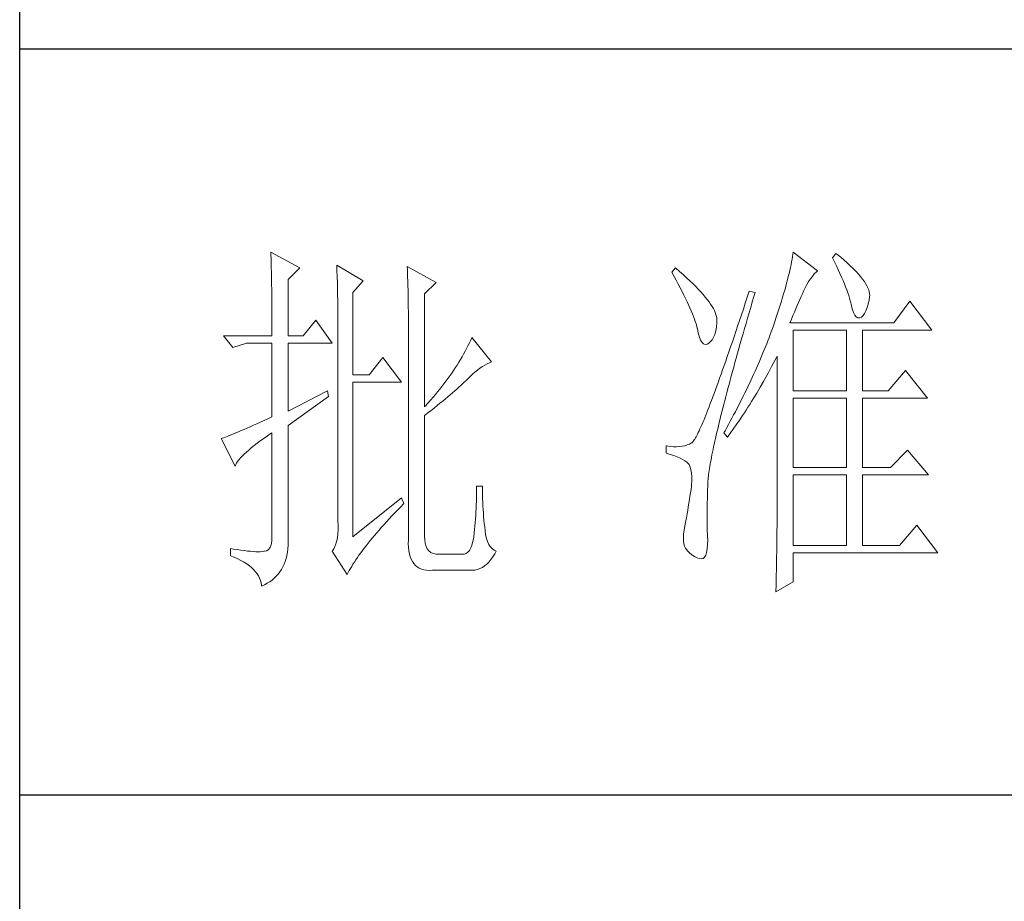
# Model space of a CAD drawing. Units: millimetres. Extents: x 582 to 12779, y -957 to 24187.
# Drawn here: x 12265 to 12444, y 4197 to 4358 of the extents above; entities that cross this region are included whole.
import ezdxf

# ---------------------------------------------------------------- set-up
doc = ezdxf.new("R2010")
doc.units = ezdxf.units.MM
doc.layers.add('轮廓线', color=7, linetype='Continuous', lineweight=20)

# ---------------------------------------------------------------- blocks, each defined once
blk = doc.blocks.new('文字')
at = {"layer": '轮廓线', "color": 7, "lineweight": 0}
for p, q in [((3753.84, 716.94), (3753.85, 716.52)), ((3757.72, 714.8), (3753.84, 716.94)), ((3824.07, 716.63), (3824.01, 716.3)), ((3824.11, 716.94), (3824.07, 716.63)), ((3827.37, 714.42), (3824.11, 716.94)), ((3829.86, 716.75), (3829.4, 716.17)), ((3829.98, 716.66), (3829.86, 716.75)), ((3830.49, 716.23), (3829.98, 716.66)), ((3753.85, 716.52), (3753.86, 716.1)), ((3753.86, 716.1), (3753.87, 715.67)), ((3753.87, 715.67), (3753.88, 715.23)), ((3823.89, 715.6), (3823.81, 715.23)), ((3823.96, 715.96), (3823.89, 715.6)), ((3824.01, 716.3), (3823.96, 715.96)), ((3829.4, 716.17), (3829.67, 715.61)), ((3829.67, 715.61), (3829.92, 715.07)), ((3830.96, 715.83), (3830.49, 716.23)), ((3831.41, 715.44), (3830.96, 715.83)), ((3831.82, 715.05), (3831.41, 715.44)), ((3753.88, 715.23), (3753.9, 714.79)), ((3753.9, 714.79), (3753.91, 714.34)), ((3753.91, 714.34), (3753.92, 713.89)), ((3756.17, 713.25), (3757.72, 714.8)), ((3762.7, 715.19), (3762.72, 714.75)), ((3766.27, 713.05), (3762.7, 715.19)), ((3762.72, 714.75), (3762.73, 714.29)), ((3762.73, 714.29), (3762.75, 713.83)), ((3772.18, 715), (3772.2, 714.52)), ((3776.07, 712.86), (3772.18, 715)), ((3772.2, 714.52), (3772.22, 714.03)), ((3772.22, 714.03), (3772.24, 713.55)), ((3808.25, 714.8), (3807.79, 714.22)), ((3807.79, 714.22), (3808.09, 713.67)), ((3808.82, 714.32), (3808.25, 714.8)), ((3809.31, 713.9), (3808.82, 714.32)), ((3823.55, 714.06), (3823.44, 713.63)), ((3823.64, 714.46), (3823.55, 714.06)), ((3823.73, 714.85), (3823.64, 714.46)), ((3823.81, 715.23), (3823.73, 714.85)), ((3826.68, 713.67), (3826.94, 713.99)), ((3826.94, 713.99), (3827.22, 714.27)), ((3827.22, 714.27), (3827.37, 714.42)), ((3829.92, 715.07), (3830.17, 714.56)), ((3830.17, 714.56), (3830.39, 714.06)), ((3830.39, 714.06), (3830.61, 713.58)), ((3832.2, 714.68), (3831.82, 715.05)), ((3832.56, 714.32), (3832.2, 714.68)), ((3832.88, 713.97), (3832.56, 714.32)), ((3833.17, 713.63), (3832.88, 713.97)), ((3753.92, 713.89), (3753.92, 713.43)), ((3753.92, 713.43), (3753.93, 712.96)), ((3753.93, 712.96), (3753.94, 712.49)), ((3756.17, 705.67), (3756.17, 713.25)), ((3762.75, 713.83), (3762.76, 713.37)), ((3762.76, 713.37), (3762.78, 712.9)), ((3762.78, 712.9), (3762.79, 712.43)), ((3764.87, 711.5), (3766.27, 713.05)), ((3772.24, 713.55), (3772.26, 713.07)), ((3772.26, 713.07), (3772.31, 711.13)), ((3774.52, 711.3), (3776.07, 712.86)), ((3808.09, 713.67), (3808.38, 713.14)), ((3808.38, 713.14), (3808.65, 712.62)), ((3808.65, 712.62), (3808.91, 712.11)), ((3809.76, 713.48), (3809.31, 713.9)), ((3810.19, 713.08), (3809.76, 713.48)), ((3810.6, 712.69), (3810.19, 713.08)), ((3810.99, 712.31), (3810.6, 712.69)), ((3823.22, 712.76), (3823.09, 712.3)), ((3823.33, 713.2), (3823.22, 712.76)), ((3823.44, 713.63), (3823.33, 713.2)), ((3825.94, 712.57), (3826.18, 712.96)), ((3826.18, 712.96), (3826.42, 713.33)), ((3826.42, 713.33), (3826.68, 713.67)), ((3830.61, 713.58), (3830.81, 713.12)), ((3830.81, 713.12), (3830.99, 712.67)), ((3830.99, 712.67), (3831.16, 712.25)), ((3833.43, 713.31), (3833.17, 713.63)), ((3833.66, 713), (3833.43, 713.31)), ((3833.85, 712.7), (3833.66, 713)), ((3834.02, 712.41), (3833.85, 712.7)), ((3753.94, 712.49), (3753.95, 712.02)), ((3753.95, 712.02), (3753.96, 711.53)), ((3753.96, 711.53), (3753.96, 711.05)), ((3762.79, 712.43), (3762.8, 711.95)), ((3762.8, 711.95), (3762.81, 711.47)), ((3762.81, 711.47), (3762.82, 710.99)), ((3764.87, 700.42), (3764.87, 711.5)), ((3774.52, 696.14), (3774.52, 711.3)), ((3808.91, 712.11), (3809.16, 711.63)), ((3809.16, 711.63), (3809.4, 711.15)), ((3811.34, 711.93), (3810.99, 712.31)), ((3811.68, 711.57), (3811.34, 711.93)), ((3811.99, 711.23), (3811.68, 711.57)), ((3818.2, 711.69), (3817.93, 710.87)), ((3818.98, 711.5), (3818.2, 711.69)), ((3818.82, 710.98), (3818.98, 711.5)), ((3822.82, 711.34), (3822.67, 710.85)), ((3822.96, 711.83), (3822.82, 711.34)), ((3823.09, 712.3), (3822.96, 711.83)), ((3825.18, 710.94), (3825.34, 711.31)), ((3825.34, 711.31), (3825.5, 711.67)), ((3825.5, 711.67), (3825.51, 711.69)), ((3825.51, 711.69), (3825.72, 712.14)), ((3825.72, 712.14), (3825.94, 712.57)), ((3831.16, 712.25), (3831.31, 711.84)), ((3831.31, 711.84), (3831.45, 711.45)), ((3831.45, 711.45), (3831.57, 711.08)), ((3834.16, 712.13), (3834.02, 712.41)), ((3834.26, 711.86), (3834.16, 712.13)), ((3834.33, 711.61), (3834.26, 711.86)), ((3834.38, 711.37), (3834.33, 711.61)), ((3834.39, 711.13), (3834.38, 711.37)), ((3753.96, 711.05), (3753.97, 710.55)), ((3753.97, 710.55), (3753.97, 710.05)), ((3753.97, 710.05), (3753.97, 709.55)), ((3762.82, 710.99), (3762.83, 710.5)), ((3762.83, 710.5), (3762.84, 710.01)), ((3762.84, 710.01), (3762.84, 709.51)), ((3772.31, 711.13), (3772.31, 710.65)), ((3772.31, 710.65), (3772.32, 710.17)), ((3772.32, 710.17), (3772.33, 709.69)), ((3809.4, 711.15), (3809.62, 710.7)), ((3809.62, 710.7), (3809.83, 710.25)), ((3809.83, 710.25), (3810.03, 709.83)), ((3812.28, 710.88), (3811.99, 711.23)), ((3812.54, 710.55), (3812.28, 710.88)), ((3812.78, 710.23), (3812.54, 710.55)), ((3813, 709.93), (3812.78, 710.23)), ((3817.66, 710.06), (3817.4, 709.27)), ((3817.93, 710.87), (3817.66, 710.06)), ((3818.39, 709.49), (3818.6, 710.23)), ((3818.6, 710.23), (3818.82, 710.98)), ((3822.52, 710.34), (3822.36, 709.81)), ((3822.67, 710.85), (3822.52, 710.34)), ((3824.65, 709.73), (3824.83, 710.15)), ((3824.83, 710.15), (3825.01, 710.55)), ((3825.01, 710.55), (3825.18, 710.94)), ((3831.57, 711.08), (3831.68, 710.73)), ((3831.68, 710.73), (3831.77, 710.4)), ((3831.77, 710.4), (3831.85, 710.09)), ((3831.85, 710.09), (3831.88, 709.94)), ((3831.88, 709.94), (3832.03, 709.32)), ((3834.05, 709.46), (3834.19, 709.95)), ((3834.19, 709.95), (3834.31, 710.51)), ((3834.31, 710.51), (3834.37, 710.92)), ((3834.37, 710.92), (3834.39, 711.13)), ((3839.81, 710.33), (3837.64, 707.42)), ((3842.77, 706.44), (3839.81, 710.33)), ((3753.97, 709.55), (3753.98, 709.04)), ((3753.98, 709.04), (3753.98, 708.52)), ((3762.84, 709.51), (3762.84, 709.01)), ((3762.84, 709.01), (3762.85, 708.51)), ((3772.33, 709.69), (3772.34, 708.72)), ((3772.34, 708.72), (3772.34, 708.24)), ((3810.03, 709.83), (3810.21, 709.42)), ((3810.21, 709.42), (3810.38, 709.02)), ((3810.38, 709.02), (3810.54, 708.64)), ((3810.54, 708.64), (3810.68, 708.27)), ((3813.19, 709.63), (3813, 709.93)), ((3813.36, 709.34), (3813.19, 709.63)), ((3813.5, 709.06), (3813.36, 709.34)), ((3813.62, 708.8), (3813.5, 709.06)), ((3813.71, 708.54), (3813.62, 708.8)), ((3817.4, 709.27), (3817.14, 708.49)), ((3817.97, 708.04), (3818.17, 708.76)), ((3818.17, 708.76), (3818.39, 709.49)), ((3822.01, 708.73), (3821.83, 708.17)), ((3822.19, 709.28), (3822.01, 708.73)), ((3822.36, 709.81), (3822.19, 709.28)), ((3824.06, 708.39), (3824.26, 708.85)), ((3824.26, 708.85), (3824.46, 709.3)), ((3824.46, 709.3), (3824.65, 709.73)), ((3832.03, 709.32), (3832.2, 708.83)), ((3832.2, 708.83), (3832.38, 708.46)), ((3833.51, 708.4), (3833.71, 708.69)), ((3833.71, 708.69), (3833.89, 709.04)), ((3833.89, 709.04), (3834.05, 709.46)), ((3753.98, 708.52), (3753.99, 708)), ((3753.99, 708), (3753.99, 707.47)), ((3753.99, 707.47), (3753.99, 706.94)), ((3759.9, 707.8), (3758.19, 705.67)), ((3762.08, 704.7), (3759.9, 707.8)), ((3762.85, 708.51), (3762.85, 708)), ((3762.85, 708), (3762.85, 707.48)), ((3762.85, 707.48), (3762.85, 680.78)), ((3772.34, 708.24), (3772.34, 708)), ((3772.34, 708), (3772.34, 678.25)), ((3810.68, 708.27), (3810.81, 707.92)), ((3810.81, 707.92), (3810.93, 707.59)), ((3810.93, 707.59), (3811.03, 707.27)), ((3813.78, 708.29), (3813.71, 708.54)), ((3813.77, 706.86), (3813.84, 707.45)), ((3813.83, 708.05), (3813.78, 708.29)), ((3813.85, 707.83), (3813.83, 708.05)), ((3813.84, 707.45), (3813.85, 707.61)), ((3813.85, 707.61), (3813.85, 707.83)), ((3816.89, 707.73), (3816.63, 706.99)), ((3817.14, 708.49), (3816.89, 707.73)), ((3817.56, 706.64), (3817.76, 707.34)), ((3817.76, 707.34), (3817.97, 708.04)), ((3821.63, 707.59), (3821.44, 707)), ((3821.83, 708.17), (3821.63, 707.59)), ((3823.64, 707.42), (3823.86, 707.91)), ((3837.64, 707.42), (3823.64, 707.42)), ((3823.86, 707.91), (3824.06, 708.39)), ((3832.38, 708.46), (3832.59, 708.21)), ((3832.59, 708.21), (3832.82, 708.09)), ((3832.82, 708.09), (3833.06, 708.1)), ((3833.06, 708.1), (3833.28, 708.19)), ((3833.28, 708.19), (3833.51, 708.4)), ((3753.99, 706.94), (3753.99, 705.67)), ((3811.03, 707.27), (3811.12, 706.96)), ((3811.12, 706.96), (3811.2, 706.67)), ((3811.2, 706.67), (3811.21, 706.64)), ((3811.21, 706.64), (3811.33, 706.01)), ((3811.33, 706.01), (3811.48, 705.49)), ((3813.55, 705.87), (3813.68, 706.33)), ((3813.68, 706.33), (3813.77, 706.86)), ((3816.39, 706.26), (3816.15, 705.56)), ((3816.63, 706.99), (3816.39, 706.26)), ((3817.37, 705.96), (3817.56, 706.64)), ((3821.16, 706.23), (3821.01, 705.83)), ((3821.31, 706.64), (3821.16, 706.23)), ((3821.44, 707), (3821.31, 706.64)), ((3824.11, 698.28), (3824.11, 706.44)), ((3824.11, 706.44), (3831.26, 706.44)), ((3831.26, 706.44), (3831.26, 698.28)), ((3833.44, 698.28), (3833.44, 706.44)), ((3833.44, 706.44), (3842.77, 706.44)), ((3747.46, 705.67), (3748.71, 704.11)), ((3747.46, 705.67), (3753.99, 705.67)), ((3748.71, 704.11), (3750.57, 704.7)), ((3750.57, 704.7), (3753.99, 704.7)), ((3753.99, 704.7), (3753.99, 694.78)), ((3756.17, 705.67), (3758.19, 705.67)), ((3756.17, 695.56), (3756.17, 704.7)), ((3756.17, 704.7), (3762.08, 704.7)), ((3780.54, 704.72), (3780.35, 704.34)), ((3780.72, 705.09), (3780.54, 704.72)), ((3780.89, 705.47), (3780.72, 705.09)), ((3783.53, 702.17), (3780.89, 705.47)), ((3811.48, 705.49), (3811.65, 705.08)), ((3811.65, 705.08), (3811.84, 704.78)), ((3811.84, 704.78), (3812.05, 704.6)), ((3812.52, 704.56), (3812.76, 704.7)), ((3812.76, 704.7), (3813, 704.89)), ((3813, 704.89), (3813.22, 705.15)), ((3813.22, 705.15), (3813.4, 705.48)), ((3813.4, 705.48), (3813.55, 705.87)), ((3815.92, 704.87), (3815.68, 704.19)), ((3816.15, 705.56), (3815.92, 704.87)), ((3816.99, 704.62), (3817.17, 705.28)), ((3817.17, 705.28), (3817.37, 705.96)), ((3820.7, 705.02), (3820.54, 704.61)), ((3820.86, 705.42), (3820.7, 705.02)), ((3821.01, 705.83), (3820.86, 705.42)), ((3779.96, 703.59), (3779.76, 703.22)), ((3780.16, 703.97), (3779.96, 703.59)), ((3780.35, 704.34), (3780.16, 703.97)), ((3812.05, 704.6), (3812.27, 704.52)), ((3812.27, 704.52), (3812.52, 704.56)), ((3815.46, 703.54), (3815.24, 702.9)), ((3815.68, 704.19), (3815.46, 703.54)), ((3816.44, 702.69), (3816.62, 703.33)), ((3816.62, 703.33), (3816.8, 703.97)), ((3816.8, 703.97), (3816.99, 704.62)), ((3820.04, 703.38), (3819.7, 702.56)), ((3820.21, 703.79), (3820.04, 703.38)), ((3820.37, 704.2), (3820.21, 703.79)), ((3820.54, 704.61), (3820.37, 704.2)), ((3768.92, 702.75), (3767.05, 700.42)), ((3771.4, 699.45), (3768.92, 702.75)), ((3779.11, 702.11), (3778.88, 701.74)), ((3779.34, 702.48), (3779.11, 702.11)), ((3779.55, 702.85), (3779.34, 702.48)), ((3779.76, 703.22), (3779.55, 702.85)), ((3782.94, 701.9), (3783.26, 702.06)), ((3783.26, 702.06), (3783.53, 702.17)), ((3815.02, 702.27), (3814.81, 701.67)), ((3815.24, 702.9), (3815.02, 702.27)), ((3816.1, 701.46), (3816.27, 702.07)), ((3816.27, 702.07), (3816.44, 702.69)), ((3819.52, 702.15), (3819.34, 701.73)), ((3819.7, 702.56), (3819.52, 702.15)), ((3821.41, 701.94), (3821.63, 702.34)), ((3821.63, 702.34), (3821.84, 702.75)), ((3821.84, 702.75), (3821.93, 702.95)), ((3821.93, 702.95), (3821.93, 680.53)), ((3778.41, 701.01), (3778.16, 700.65)), ((3778.65, 701.38), (3778.41, 701.01)), ((3778.88, 701.74), (3778.65, 701.38)), ((3780.95, 700.5), (3781.29, 700.79)), ((3781.29, 700.79), (3781.63, 701.06)), ((3781.63, 701.06), (3781.96, 701.31)), ((3781.96, 701.31), (3782.29, 701.53)), ((3782.29, 701.53), (3782.62, 701.73)), ((3782.62, 701.73), (3782.94, 701.9)), ((3814.6, 701.08), (3814.4, 700.51)), ((3814.81, 701.67), (3814.6, 701.08)), ((3815.78, 700.27), (3815.94, 700.86)), ((3815.94, 700.86), (3816.1, 701.46)), ((3818.97, 700.9), (3818.78, 700.49)), ((3819.16, 701.32), (3818.97, 700.9)), ((3819.34, 701.73), (3819.16, 701.32)), ((3820.55, 700.33), (3820.77, 700.73)), ((3820.77, 700.73), (3821.2, 701.53)), ((3821.2, 701.53), (3821.41, 701.94)), ((3839.19, 701), (3836.86, 698.28)), ((3842.15, 697.31), (3839.19, 701)), ((3767.05, 700.42), (3764.87, 700.42)), ((3764.87, 678.64), (3764.87, 699.45)), ((3764.87, 699.45), (3771.4, 699.45)), ((3777.39, 699.56), (3777.12, 699.2)), ((3777.65, 699.92), (3777.39, 699.56)), ((3777.91, 700.28), (3777.65, 699.92)), ((3778.16, 700.65), (3777.91, 700.28)), ((3779.63, 699.21), (3779.86, 699.43)), ((3779.86, 699.43), (3780.07, 699.64)), ((3780.07, 699.64), (3780.27, 699.83)), ((3780.27, 699.83), (3780.61, 700.18)), ((3780.61, 700.18), (3780.95, 700.5)), ((3814.01, 699.42), (3813.82, 698.9)), ((3814.2, 699.96), (3814.01, 699.42)), ((3814.4, 700.51), (3814.2, 699.96)), ((3815.47, 699.13), (3815.62, 699.69)), ((3815.62, 699.69), (3815.78, 700.27)), ((3818.4, 699.66), (3818.01, 698.82)), ((3818.59, 700.08), (3818.4, 699.66)), ((3818.78, 700.49), (3818.59, 700.08)), ((3819.66, 698.76), (3820.11, 699.54)), ((3820.11, 699.54), (3820.33, 699.93)), ((3820.33, 699.93), (3820.55, 700.33)), ((3761.46, 698.28), (3756.17, 695.56)), ((3761.61, 697.5), (3761.46, 698.28)), ((3776.27, 698.13), (3775.97, 697.78)), ((3776.56, 698.49), (3776.27, 698.13)), ((3776.84, 698.84), (3776.56, 698.49)), ((3777.12, 699.2), (3776.84, 698.84)), ((3778.29, 698.01), (3778.59, 698.27)), ((3778.59, 698.27), (3778.87, 698.52)), ((3778.87, 698.52), (3779.14, 698.76)), ((3779.14, 698.76), (3779.39, 698.99)), ((3779.39, 698.99), (3779.63, 699.21)), ((3813.64, 698.4), (3813.46, 697.91)), ((3813.82, 698.9), (3813.64, 698.4)), ((3815.04, 697.49), (3815.18, 698.02)), ((3815.18, 698.02), (3815.32, 698.57)), ((3815.32, 698.57), (3815.47, 699.13)), ((3817.8, 698.41), (3817.6, 697.99)), ((3818.01, 698.82), (3817.8, 698.41)), ((3819.19, 697.98), (3819.43, 698.37)), ((3819.43, 698.37), (3819.66, 698.76)), ((3824.11, 698.28), (3831.26, 698.28)), ((3833.44, 698.28), (3836.86, 698.28)), ((3756.17, 693.61), (3761.61, 697.5)), ((3775.05, 696.72), (3774.52, 696.14)), ((3775.36, 697.07), (3775.05, 696.72)), ((3775.67, 697.42), (3775.36, 697.07)), ((3775.97, 697.78), (3775.67, 697.42)), ((3776.58, 696.6), (3776.95, 696.9)), ((3776.95, 696.9), (3777.31, 697.19)), ((3777.31, 697.19), (3777.65, 697.47)), ((3777.65, 697.47), (3777.97, 697.75)), ((3777.97, 697.75), (3778.29, 698.01)), ((3813.12, 697), (3812.95, 696.56)), ((3813.29, 697.45), (3813.12, 697)), ((3813.46, 697.91), (3813.29, 697.45)), ((3814.77, 696.45), (3814.9, 696.96)), ((3814.9, 696.96), (3815.04, 697.49)), ((3816.97, 696.73), (3816.75, 696.31)), ((3817.39, 697.57), (3816.97, 696.73)), ((3817.6, 697.99), (3817.39, 697.57)), ((3818.25, 696.45), (3818.49, 696.83)), ((3818.49, 696.83), (3818.73, 697.22)), ((3818.73, 697.22), (3819.19, 697.98)), ((3824.11, 687.97), (3824.11, 697.31)), ((3824.11, 697.31), (3831.26, 697.31)), ((3831.26, 697.31), (3831.26, 687.97)), ((3833.44, 687.97), (3833.44, 697.31)), ((3833.44, 697.31), (3842.15, 697.31)), ((3774.96, 695.31), (3775.38, 695.65)), ((3775.38, 695.65), (3775.8, 695.97)), ((3775.8, 695.97), (3776.2, 696.29)), ((3776.2, 696.29), (3776.58, 696.6)), ((3812.64, 695.74), (3812.49, 695.36)), ((3812.79, 696.14), (3812.64, 695.74)), ((3812.95, 696.56), (3812.79, 696.14)), ((3814.39, 694.97), (3814.51, 695.45)), ((3814.51, 695.45), (3814.64, 695.95)), ((3814.64, 695.95), (3814.77, 696.45)), ((3816.32, 695.46), (3816.09, 695.04)), ((3816.75, 696.31), (3816.32, 695.46)), ((3817.53, 695.33), (3817.77, 695.7)), ((3817.77, 695.7), (3818.01, 696.08)), ((3818.01, 696.08), (3818.25, 696.45)), ((3752.43, 694.08), (3751.95, 693.86)), ((3752.93, 694.3), (3752.43, 694.08)), ((3753.45, 694.53), (3752.93, 694.3)), ((3753.99, 694.78), (3753.45, 694.53)), ((3774.52, 694.97), (3774.96, 695.31)), ((3774.52, 678.64), (3774.52, 694.97)), ((3812.06, 694.31), (3811.93, 694)), ((3812.2, 694.65), (3812.06, 694.31)), ((3812.34, 694.99), (3812.2, 694.65)), ((3812.49, 695.36), (3812.34, 694.99)), ((3814.16, 694.04), (3814.27, 694.5)), ((3814.27, 694.5), (3814.39, 694.97)), ((3815.63, 694.19), (3815.41, 693.76)), ((3815.86, 694.61), (3815.63, 694.19)), ((3816.09, 695.04), (3815.86, 694.61)), ((3816.53, 693.86), (3816.79, 694.22)), ((3816.79, 694.22), (3817.04, 694.59)), ((3817.04, 694.59), (3817.28, 694.96)), ((3817.28, 694.96), (3817.53, 695.33)), ((3749.48, 692.78), (3749.14, 692.64)), ((3749.85, 692.94), (3749.48, 692.78)), ((3750.23, 693.1), (3749.85, 692.94)), ((3750.63, 693.28), (3750.23, 693.1)), ((3751.05, 693.46), (3750.63, 693.28)), ((3751.49, 693.66), (3751.05, 693.46)), ((3751.95, 693.86), (3751.49, 693.66)), ((3756.17, 678.45), (3756.17, 693.61)), ((3811.45, 692.91), (3811.34, 692.68)), ((3811.56, 693.16), (3811.45, 692.91)), ((3811.68, 693.42), (3811.56, 693.16)), ((3811.8, 693.7), (3811.68, 693.42)), ((3811.93, 694), (3811.8, 693.7)), ((3813.84, 692.72), (3813.95, 693.14)), ((3813.95, 693.14), (3814.05, 693.59)), ((3814.05, 693.59), (3814.16, 694.04)), ((3814.93, 692.91), (3814.78, 692.64)), ((3815.17, 693.34), (3814.93, 692.91)), ((3815.41, 693.76), (3815.17, 693.34)), ((3815.25, 692.06), (3815.77, 692.77)), ((3815.77, 692.77), (3816.03, 693.13)), ((3816.03, 693.13), (3816.53, 693.86)), ((3747.28, 691.91), (3747.15, 691.86)), ((3747.15, 691.86), (3749.02, 688.17)), ((3747.49, 691.98), (3747.28, 691.91)), ((3747.72, 692.07), (3747.49, 691.98)), ((3747.96, 692.16), (3747.72, 692.07)), ((3748.23, 692.27), (3747.96, 692.16)), ((3748.51, 692.38), (3748.23, 692.27)), ((3748.82, 692.5), (3748.51, 692.38)), ((3749.14, 692.64), (3748.82, 692.5)), ((3751.98, 691.22), (3752.42, 691.54)), ((3752.42, 691.54), (3752.88, 691.87)), ((3752.88, 691.87), (3753.37, 692.21)), ((3753.37, 692.21), (3753.88, 692.57)), ((3753.88, 692.57), (3753.99, 692.64)), ((3753.99, 692.64), (3753.99, 678.64)), ((3810.64, 691.47), (3810.57, 691.39)), ((3810.71, 691.56), (3810.64, 691.47)), ((3810.79, 691.67), (3810.71, 691.56)), ((3810.87, 691.8), (3810.79, 691.67)), ((3810.95, 691.94), (3810.87, 691.8)), ((3811.04, 692.1), (3810.95, 691.94)), ((3811.14, 692.28), (3811.04, 692.1)), ((3811.23, 692.47), (3811.14, 692.28)), ((3811.34, 692.68), (3811.23, 692.47)), ((3813.48, 691.11), (3813.56, 691.49)), ((3813.56, 691.49), (3813.66, 691.89)), ((3813.66, 691.89), (3813.75, 692.3)), ((3813.75, 692.3), (3813.84, 692.72)), ((3814.78, 692.64), (3815.25, 692.06)), ((3750.54, 690.04), (3750.86, 690.32)), ((3750.86, 690.32), (3751.21, 690.61)), ((3751.21, 690.61), (3751.58, 690.91)), ((3751.58, 690.91), (3751.98, 691.22)), ((3807.01, 690.89), (3807.01, 689.92)), ((3807.08, 690.88), (3807.01, 690.89)), ((3807.54, 690.81), (3807.08, 690.88)), ((3807.98, 690.77), (3807.54, 690.81)), ((3808.4, 690.76), (3807.98, 690.77)), ((3808.79, 690.78), (3808.4, 690.76)), ((3809.16, 690.82), (3808.79, 690.78)), ((3809.51, 690.9), (3809.16, 690.82)), ((3809.84, 691), (3809.51, 690.9)), ((3810.15, 691.12), (3809.84, 691)), ((3810.43, 691.28), (3810.15, 691.12)), ((3810.45, 691.29), (3810.43, 691.28)), ((3810.51, 691.33), (3810.45, 691.29)), ((3810.57, 691.39), (3810.51, 691.33)), ((3813.25, 690.01), (3813.32, 690.37)), ((3813.32, 690.37), (3813.4, 690.73)), ((3813.4, 690.73), (3813.48, 691.11)), ((3839.5, 690.31), (3837.17, 687.97)), ((3842.3, 687), (3839.5, 690.31)), ((3749.23, 688.57), (3749.37, 688.79)), ((3749.37, 688.79), (3749.55, 689.02)), ((3749.55, 689.02), (3749.76, 689.26)), ((3749.76, 689.26), (3749.99, 689.51)), ((3749.99, 689.51), (3750.25, 689.77)), ((3750.25, 689.77), (3750.54, 690.04)), ((3807.01, 689.92), (3807.55, 689.74)), ((3807.55, 689.74), (3808.04, 689.57)), ((3808.04, 689.57), (3808.48, 689.39)), ((3808.48, 689.39), (3808.88, 689.21)), ((3808.88, 689.21), (3809.23, 689.04)), ((3809.23, 689.04), (3809.53, 688.86)), ((3809.53, 688.86), (3809.78, 688.68)), ((3812.99, 688.7), (3813.05, 689.01)), ((3813.05, 689.01), (3813.11, 689.33)), ((3813.11, 689.33), (3813.18, 689.67)), ((3813.18, 689.67), (3813.25, 690.01)), ((3749.02, 688.17), (3749.11, 688.36)), ((3749.11, 688.36), (3749.23, 688.57)), ((3809.78, 688.68), (3809.99, 688.51)), ((3809.99, 688.51), (3810.12, 688.36)), ((3810.12, 688.36), (3810.25, 688.03)), ((3810.25, 688.03), (3810.35, 687.65)), ((3810.35, 687.65), (3810.42, 687.21)), ((3812.76, 687.3), (3812.8, 687.56)), ((3812.8, 687.56), (3812.85, 687.82)), ((3812.85, 687.82), (3812.89, 688.1)), ((3812.89, 688.1), (3812.94, 688.4)), ((3812.94, 688.4), (3812.99, 688.7)), ((3824.11, 687.97), (3831.26, 687.97)), ((3833.44, 687.97), (3837.17, 687.97)), ((3810.42, 687.21), (3810.46, 686.73)), ((3810.47, 686.2), (3810.44, 685.62)), ((3810.46, 686.73), (3810.47, 686.2)), ((3812.62, 685.97), (3812.64, 686.16)), ((3812.64, 686.16), (3812.65, 686.37)), ((3812.65, 686.37), (3812.68, 686.58)), ((3812.68, 686.58), (3812.7, 686.81)), ((3812.7, 686.81), (3812.73, 687.05)), ((3812.73, 687.05), (3812.76, 687.3)), ((3824.11, 677.47), (3824.11, 687)), ((3824.11, 687), (3831.26, 687)), ((3831.26, 687), (3831.26, 677.47)), ((3833.44, 677.47), (3833.44, 687)), ((3833.44, 687), (3842.3, 687)), ((3781.51, 684.94), (3781.5, 684.43)), ((3782.29, 685.44), (3781.51, 685.44)), ((3781.51, 685.44), (3781.51, 684.94)), ((3782.29, 685.28), (3782.29, 685.44)), ((3782.29, 684.77), (3782.29, 685.28)), ((3782.3, 684.27), (3782.29, 684.77)), ((3810.37, 685.01), (3810.3, 684.56)), ((3810.43, 685.44), (3810.37, 685.01)), ((3810.44, 685.62), (3810.43, 685.44)), ((3812.57, 684.33), (3812.59, 684.91)), ((3812.59, 684.91), (3812.6, 685.44)), ((3812.6, 685.44), (3812.61, 685.61)), ((3812.61, 685.78), (3812.62, 685.97)), ((3812.61, 685.61), (3812.61, 685.78)), ((3771.4, 683.89), (3764.87, 678.64)), ((3771.71, 683.11), (3771.4, 683.89)), ((3781.49, 683.93), (3781.48, 683.44)), ((3781.5, 684.43), (3781.49, 683.93)), ((3782.32, 683.77), (3782.3, 684.27)), ((3782.33, 683.28), (3782.32, 683.77)), ((3810.15, 683.65), (3810.07, 683.18)), ((3810.22, 684.11), (3810.15, 683.65)), ((3810.3, 684.56), (3810.22, 684.11)), ((3812.54, 683.22), (3812.56, 683.77)), ((3812.56, 683.77), (3812.57, 684.33)), ((3770.49, 681.85), (3770.88, 682.25)), ((3770.88, 682.25), (3771.27, 682.66)), ((3771.27, 682.66), (3771.68, 683.07)), ((3771.68, 683.07), (3771.71, 683.11)), ((3781.44, 682.46), (3781.42, 681.98)), ((3781.46, 682.94), (3781.44, 682.46)), ((3781.48, 683.44), (3781.46, 682.94)), ((3782.36, 682.79), (3782.33, 683.28)), ((3782.38, 682.31), (3782.36, 682.79)), ((3782.42, 681.84), (3782.38, 682.31)), ((3809.91, 682.21), (3809.82, 681.72)), ((3809.99, 682.7), (3809.91, 682.21)), ((3810.07, 683.18), (3809.99, 682.7)), ((3812.53, 682.18), (3812.54, 682.69)), ((3812.53, 681.68), (3812.53, 682.18)), ((3812.54, 682.69), (3812.54, 683.22)), ((3769.4, 680.68), (3769.76, 681.07)), ((3769.76, 681.07), (3770.12, 681.46)), ((3770.12, 681.46), (3770.49, 681.85)), ((3781.36, 681.03), (3781.32, 680.56)), ((3781.39, 681.5), (3781.36, 681.03)), ((3781.42, 681.98), (3781.39, 681.5)), ((3782.46, 681.37), (3782.42, 681.84)), ((3782.5, 680.91), (3782.46, 681.37)), ((3782.54, 680.45), (3782.5, 680.91)), ((3809.73, 681.22), (3809.65, 680.78)), ((3809.82, 681.72), (3809.73, 681.22)), ((3812.53, 680.73), (3812.53, 681.68)), ((3762.87, 679.59), (3762.84, 679.06)), ((3762.85, 680.78), (3762.87, 680.17)), ((3762.87, 680.17), (3762.87, 679.59)), ((3768.08, 679.2), (3768.4, 679.56)), ((3768.4, 679.56), (3768.72, 679.93)), ((3768.72, 679.93), (3769.06, 680.3)), ((3769.06, 680.3), (3769.4, 680.68)), ((3781.24, 679.64), (3781.2, 679.22)), ((3781.28, 680.1), (3781.24, 679.64)), ((3781.32, 680.56), (3781.28, 680.1)), ((3782.6, 680), (3782.54, 680.45)), ((3782.65, 679.45), (3782.6, 680)), ((3809.42, 679.55), (3809.36, 679.01)), ((3809.52, 680.14), (3809.42, 679.55)), ((3809.65, 680.78), (3809.52, 680.14)), ((3812.54, 680.28), (3812.53, 680.73)), ((3812.54, 679.84), (3812.54, 680.28)), ((3812.55, 679.42), (3812.54, 679.84)), ((3821.93, 679.97), (3821.92, 679.65)), ((3821.92, 679.65), (3821.92, 679.29)), ((3821.93, 680.53), (3821.93, 680.26)), ((3821.93, 680.26), (3821.93, 679.97)), ((3840.74, 680.2), (3838.41, 677.47)), ((3843.55, 676.5), (3840.74, 680.2)), ((3753.99, 678.64), (3753.96, 678.06)), ((3756.17, 678), (3756.17, 678.45)), ((3762.78, 678.58), (3762.7, 678.13)), ((3762.84, 679.06), (3762.78, 678.58)), ((3767.2, 678.14), (3767.48, 678.49)), ((3767.48, 678.49), (3767.78, 678.84)), ((3767.78, 678.84), (3768.08, 679.2)), ((3772.34, 678.25), (3772.33, 677.73)), ((3774.53, 678.25), (3774.52, 678.64)), ((3774.59, 677.78), (3774.53, 678.25)), ((3781.12, 678.59), (3781.01, 678.03)), ((3781.2, 679.22), (3781.12, 678.59)), ((3782.73, 678.91), (3782.65, 679.45)), ((3782.84, 678.44), (3782.73, 678.91)), ((3782.98, 678.01), (3782.84, 678.44)), ((3809.36, 679.01), (3809.34, 678.53)), ((3809.34, 678.53), (3809.36, 678.1)), ((3812.57, 679.01), (3812.55, 679.42)), ((3812.59, 678.63), (3812.57, 679.01)), ((3812.6, 678.25), (3812.59, 678.63)), ((3812.59, 677.6), (3812.6, 678.25)), ((3821.91, 678.5), (3821.9, 678.07)), ((3821.92, 679.29), (3821.91, 678.91)), ((3821.91, 678.91), (3821.91, 678.5)), ((3748.4, 677.09), (3748.4, 676.11)), ((3748.8, 677.01), (3748.4, 677.09)), ((3749.32, 676.93), (3748.8, 677.01)), ((3749.81, 676.85), (3749.32, 676.93)), ((3750.27, 676.79), (3749.81, 676.85)), ((3753.54, 676.94), (3753.28, 676.77)), ((3753.74, 677.21), (3753.54, 676.94)), ((3753.88, 677.59), (3753.74, 677.21)), ((3753.96, 678.06), (3753.88, 677.59)), ((3756.07, 676.58), (3756.12, 677.04)), ((3756.12, 677.04), (3756.16, 677.51)), ((3756.16, 677.51), (3756.17, 678)), ((3762.3, 677.03), (3762.12, 676.75)), ((3762.46, 677.36), (3762.3, 677.03)), ((3762.59, 677.72), (3762.46, 677.36)), ((3762.7, 678.13), (3762.59, 677.72)), ((3766.15, 676.81), (3766.4, 677.13)), ((3766.4, 677.13), (3766.66, 677.46)), ((3766.66, 677.46), (3766.92, 677.8)), ((3766.92, 677.8), (3767.2, 678.14)), ((3772.33, 677.73), (3772.35, 677.24)), ((3772.35, 677.24), (3772.4, 676.78)), ((3774.71, 677.37), (3774.59, 677.78)), ((3774.88, 677.03), (3774.71, 677.37)), ((3775.1, 676.75), (3774.88, 677.03)), ((3780.54, 676.83), (3780.34, 676.58)), ((3780.73, 677.15), (3780.54, 676.83)), ((3780.88, 677.55), (3780.73, 677.15)), ((3781.01, 678.03), (3780.88, 677.55)), ((3783.15, 677.64), (3782.98, 678.01)), ((3783.35, 677.33), (3783.15, 677.64)), ((3783.59, 677.06), (3783.35, 677.33)), ((3783.86, 676.85), (3783.59, 677.06)), ((3784.15, 676.7), (3783.86, 676.85)), ((3809.36, 678.1), (3809.41, 677.73)), ((3809.41, 677.73), (3809.5, 677.4)), ((3809.5, 677.4), (3809.62, 677.13)), ((3809.62, 677.13), (3809.65, 677.09)), ((3809.65, 677.09), (3809.89, 676.77)), ((3812.45, 676.54), (3812.54, 677.02)), ((3812.54, 677.02), (3812.59, 677.6)), ((3821.89, 677.1), (3821.88, 676.58)), ((3821.9, 678.07), (3821.89, 677.6)), ((3821.89, 677.6), (3821.89, 677.1)), ((3831.26, 677.47), (3824.11, 677.47)), ((3838.41, 677.47), (3833.44, 677.47)), ((3748.4, 676.11), (3748.9, 675.91)), ((3748.9, 675.91), (3749.38, 675.69)), ((3749.38, 675.69), (3749.82, 675.47)), ((3750.7, 676.74), (3750.27, 676.79)), ((3751.1, 676.7), (3750.7, 676.74)), ((3751.48, 676.67), (3751.1, 676.7)), ((3751.82, 676.65), (3751.48, 676.67)), ((3752.14, 676.65), (3751.82, 676.65)), ((3752.42, 676.65), (3752.14, 676.65)), ((3752.68, 676.67), (3752.42, 676.65)), ((3752.9, 676.7), (3752.68, 676.67)), ((3752.97, 676.7), (3752.9, 676.7)), ((3753.28, 676.77), (3752.97, 676.7)), ((3755.77, 675.34), (3755.89, 675.74)), ((3755.89, 675.74), (3755.99, 676.15)), ((3755.99, 676.15), (3756.07, 676.58)), ((3762.12, 676.75), (3762.08, 676.7)), ((3762.08, 676.7), (3764.1, 673.59)), ((3765.07, 675.26), (3765.27, 675.56)), ((3765.27, 675.56), (3765.48, 675.86)), ((3765.48, 675.86), (3765.69, 676.17)), ((3765.69, 676.17), (3765.92, 676.49)), ((3765.92, 676.49), (3766.15, 676.81)), ((3772.4, 676.78), (3772.48, 676.36)), ((3772.48, 676.36), (3772.59, 675.98)), ((3772.59, 675.98), (3772.72, 675.64)), ((3772.72, 675.64), (3772.88, 675.33)), ((3775.37, 676.54), (3775.1, 676.75)), ((3775.69, 676.39), (3775.37, 676.54)), ((3776.07, 676.31), (3775.69, 676.39)), ((3779.49, 676.31), (3776.07, 676.31)), ((3779.56, 676.3), (3779.49, 676.31)), ((3779.85, 676.31), (3779.56, 676.3)), ((3780.1, 676.41), (3779.85, 676.31)), ((3780.34, 676.58), (3780.1, 676.41)), ((3783.18, 675.25), (3783.45, 675.58)), ((3783.45, 675.58), (3783.71, 675.94)), ((3783.71, 675.94), (3783.97, 676.35)), ((3783.97, 676.35), (3784.15, 676.7)), ((3809.89, 676.77), (3810.16, 676.48)), ((3810.16, 676.48), (3810.46, 676.24)), ((3810.46, 676.24), (3810.81, 676.02)), ((3810.81, 676.02), (3811.19, 675.84)), ((3811.19, 675.84), (3811.52, 675.72)), ((3811.52, 675.72), (3811.77, 675.68)), ((3811.77, 675.68), (3812, 675.74)), ((3812, 675.74), (3812.18, 675.9)), ((3812.18, 675.9), (3812.33, 676.17)), ((3812.33, 676.17), (3812.45, 676.54)), ((3821.87, 676.03), (3821.86, 675.44)), ((3821.88, 676.58), (3821.87, 676.03)), ((3824.11, 672.61), (3824.11, 676.5)), ((3824.11, 676.5), (3843.55, 676.5)), ((3749.82, 675.47), (3750.23, 675.24)), ((3750.23, 675.24), (3750.61, 675)), ((3750.61, 675), (3750.96, 674.75)), ((3750.96, 674.75), (3751.27, 674.49)), ((3751.27, 674.49), (3751.55, 674.23)), ((3751.55, 674.23), (3751.79, 673.96)), ((3755.06, 673.94), (3755.26, 674.26)), ((3755.26, 674.26), (3755.45, 674.6)), ((3755.45, 674.6), (3755.62, 674.96)), ((3755.62, 674.96), (3755.77, 675.34)), ((3764.38, 674.12), (3764.54, 674.4)), ((3764.54, 674.4), (3764.71, 674.68)), ((3764.71, 674.68), (3764.88, 674.97)), ((3764.88, 674.97), (3765.07, 675.26)), ((3772.88, 675.33), (3773.07, 675.05)), ((3773.07, 675.05), (3773.29, 674.81)), ((3773.29, 674.81), (3773.53, 674.61)), ((3773.53, 674.61), (3773.8, 674.44)), ((3773.8, 674.44), (3774.1, 674.31)), ((3774.1, 674.31), (3774.42, 674.22)), ((3774.42, 674.22), (3774.78, 674.16)), ((3780.58, 674.17), (3781.29, 674.19)), ((3780.94, 674.16), (3781.29, 674.19)), ((3781.29, 674.19), (3781.64, 674.26)), ((3781.64, 674.26), (3781.97, 674.37)), ((3781.97, 674.37), (3782.29, 674.53)), ((3782.29, 674.53), (3782.59, 674.73)), ((3782.59, 674.73), (3782.89, 674.97)), ((3782.89, 674.97), (3783.18, 675.25)), ((3821.84, 674.19), (3821.82, 673.52)), ((3821.85, 674.83), (3821.84, 674.19)), ((3821.86, 675.44), (3821.85, 674.83)), ((3751.79, 673.96), (3752.01, 673.68)), ((3752.01, 673.68), (3752.19, 673.39)), ((3752.19, 673.39), (3752.33, 673.09)), ((3752.33, 673.09), (3752.45, 672.79)), ((3754, 672.84), (3754.29, 673.08)), ((3754.29, 673.08), (3754.57, 673.35)), ((3754.57, 673.35), (3754.82, 673.64)), ((3754.82, 673.64), (3755.06, 673.94)), ((3764.1, 673.59), (3764.23, 673.85)), ((3764.23, 673.85), (3764.38, 674.12)), ((3774.78, 674.16), (3775.16, 674.14)), ((3775.16, 674.14), (3775.57, 674.15)), ((3775.57, 674.15), (3775.76, 674.17)), ((3775.76, 674.17), (3780.58, 674.17)), ((3780.58, 674.17), (3780.94, 674.16)), ((3821.82, 673.52), (3821.81, 672.83)), ((3752.45, 672.79), (3752.53, 672.47)), ((3752.53, 672.47), (3752.58, 672.15)), ((3752.58, 672.15), (3752.59, 672.03)), ((3752.59, 672.03), (3752.98, 672.2)), ((3752.98, 672.2), (3753.34, 672.4)), ((3753.34, 672.4), (3753.68, 672.61)), ((3753.68, 672.61), (3754, 672.84)), ((3821.78, 671.25), (3824.11, 672.61)), ((3821.79, 672.1), (3821.78, 671.34)), ((3821.81, 672.83), (3821.79, 672.1)), ((3821.78, 671.34), (3821.78, 671.25))]:
    blk.add_line(p, q, dxfattribs=at)

msp = doc.modelspace()

# ---------------------------------------------------------------- linework, layer by layer
for p, q in [((12264.98, 3386.29), (12264.98, 7187.62)), ((12738.38, 4352.47), (12264.98, 4352.47)), ((12264.98, 4216.85), (12738.38, 4216.85))]:
    msp.add_line(p, q)

# ---------------------------------------------------------------- block references
at = {"layer": '轮廓线', "color": 0, "linetype": 'ByBlock', "lineweight": 13, "xscale": 1.352786813871106, "yscale": 1.352786813871106, "zscale": 1.352786813871106}
msp.add_blockref('文字', (7232.54, 3345.7), dxfattribs=at)

doc.saveas('drawing.dxf')
